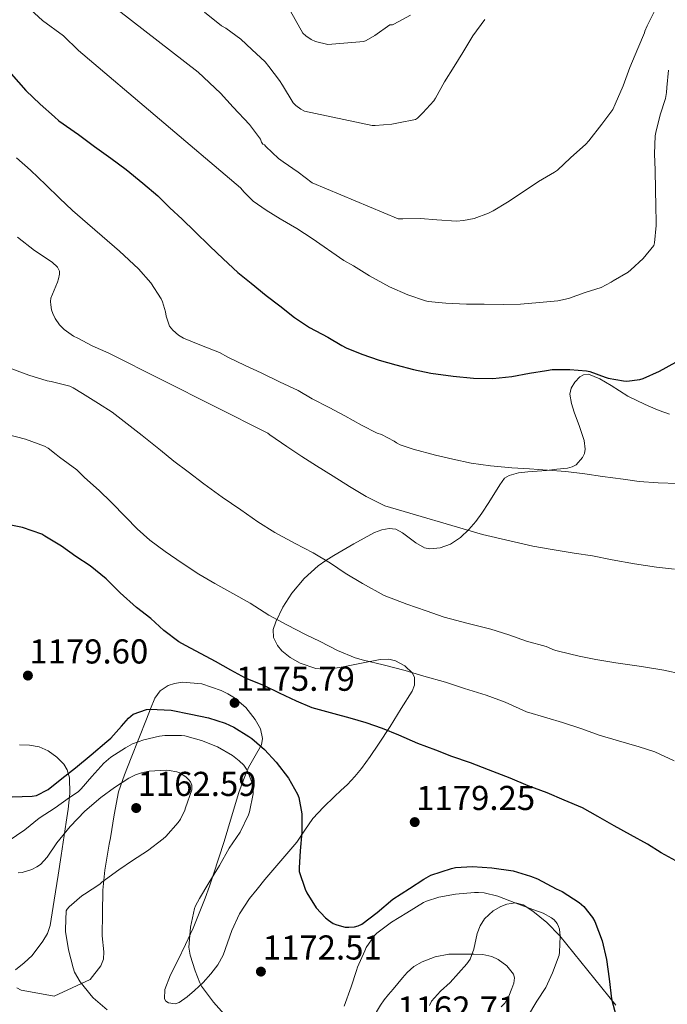
# Model space of a CAD drawing. Extents: x 559779 to 566644, y 728899 to 733587.
# Drawn here: x 561403 to 561604, y 732109 to 732415 of the extents above; entities that cross this region are included whole.
import ezdxf

# ---------------------------------------------------------------- set-up
doc = ezdxf.new("R2010")
doc.units = 0
doc.header["$MEASUREMENT"] = 0
doc.linetypes.add('DGN Style 3', pattern=[109.305882, 78.07563, -31.230252])
for name, color, linetype in [('Nivel 35', 7, 'Continuous'), ('Nivel 4', 7, 'Continuous'), ('Nivel 41', 7, 'Continuous'), ('Nivel 5', 7, 'Continuous'), ('Nivel 57', 7, 'Continuous'), ('Nivel 7', 7, 'Continuous')]:
    doc.layers.add(name, color=color, linetype=linetype)
doc.styles.add('Style-arial', font='arial.shx', dxfattribs={"bigfont": 'arialbig.shx'})

# ---------------------------------------------------------------- blocks, each defined once
blk = doc.blocks.new('5PATER')
at = {"layer": 'Nivel 7', "linetype": 'Continuous', "lineweight": 0}
h = blk.add_hatch(color=53, dxfattribs=at)
edge = h.paths.add_edge_path()
edge.add_ellipse((0, 0), major_axis=(-1.1, -1.11), ratio=0.999422, start_angle=0, end_angle=360)

msp = doc.modelspace()

# ---------------------------------------------------------------- linework, layer by layer
at = {"layer": 'Nivel 35', "color": 92, "linetype": 'DGN Style 3', "lineweight": 0}
for points in [[(561604.865, 732292.446, 1157.84), (561601.628, 732293.607, 1157.808), (561598.449, 732294.926, 1157.76), (561595.176, 732296.444, 1157.594), (561591.969, 732298.078, 1157.44), (561589.332, 732299.699, 1157.415), (561586.721, 732301.39, 1157.392), (561583.229, 732303.432, 1157.352), (561579.681, 732304.878, 1157.312), (561578.135, 732304.723, 1157.307), (561577.004, 732304.028, 1157.32), (561575.496, 732302.399, 1157.368), (561574.385, 732300.494, 1157.456), (561573.97, 732298.631, 1157.606), (561574.426, 732295.798, 1157.922), (561575.297, 732293.038, 1158.208), (561576.882, 732288.637, 1158.487), (561578.401, 732284.238, 1158.784), (561578.708, 732281.6, 1159.059), (561578.489, 732280.259, 1159.227), (561577.905, 732278.958, 1159.408), (561575.853, 732276.747, 1159.917), (561574.605, 732276.071, 1160.179), (561573.233, 732275.71, 1160.384), (561569.937, 732275.344, 1160.729), (561566.641, 732275.006, 1161.04), (561560.84, 732274.579, 1161.551), (561557.947, 732274.21, 1161.804), (561555.073, 732273.422, 1162.064), (561553.676, 732272.527, 1162.227), (561552.187, 732270.477, 1162.505), (561548.775, 732264.966, 1163.531), (561546.625, 732261.694, 1164.24), (561544.691, 732259.138, 1164.57), (561542.593, 732256.67, 1164.896), (561539.938, 732254.183, 1165.383), (561536.849, 732252.094, 1165.872), (561533.654, 732250.885, 1166.247), (561530.449, 732250.59, 1166.56), (561528.852, 732250.898, 1166.659), (561526.102, 732252.472, 1166.637), (561522.007, 732255.601, 1166.465), (561519.935, 732256.7, 1166.473), (561517.825, 732256.99, 1166.64), (561515.528, 732256.55, 1166.969), (561513.249, 732255.662, 1167.312), (561506.868, 732252.189, 1168.115), (561500.705, 732248.59, 1169.04), (561498.204, 732247.034, 1169.735), (561495.793, 732245.39, 1170.496), (561491.428, 732241.437, 1171.737), (561487.569, 732236.814, 1172.976), (561484.833, 732232.528, 1174.093), (561482.625, 732227.966, 1175.184)], [(561482.625, 732227.966, 1175.184), (561481.802, 732225.558, 1175.422), (561481.889, 732223.118, 1175.552), (561483.18, 732220.614, 1175.923), (561484.555, 732218.963, 1176.247), (561487.138, 732216.845, 1176.735), (561490.177, 732215.15, 1177.136), (561495.043, 732213.493, 1177.433), (561497.476, 732213.196, 1177.437), (561499.905, 732213.326, 1177.344), (561501.729, 732213.622, 1177.147), (561503.553, 732213.95, 1176.944), (561509.274, 732215.136, 1176.621), (561514.993, 732216.286, 1176.56), (561517.734, 732216.314, 1176.65), (561519.789, 732215.806, 1176.749), (561522.669, 732214.288, 1176.953), (561525.057, 732211.982, 1177.232), (561525.726, 732210.692, 1177.382), (561525.721, 732208.268, 1177.65), (561525.004, 732206.384, 1177.853), (561521.601, 732201.022, 1178.48), (561518.124, 732195.437, 1179.273), (561514.529, 732189.902, 1180.048), (561511.965, 732186.131, 1180.39), (561509.297, 732182.414, 1180.496), (561507.179, 732179.85, 1180.499), (561504.881, 732177.454, 1180.48), (561502.854, 732175.56, 1180.456), (561500.817, 732173.678, 1180.416), (561497.407, 732170.344, 1180.312), (561494.145, 732166.878, 1180.208), (561491.613, 732163.189, 1180.114), (561489.137, 732159.486, 1180.016), (561486.651, 732156.573, 1179.541), (561484.161, 732153.662, 1178.784), (561479.269, 732147.85, 1177.05), (561476.848, 732144.933, 1176.282), (561474.449, 732141.998, 1175.952), (561471.416, 732137.232, 1175.989), (561468.945, 732132.046, 1176.064), (561467.63, 732128.199, 1176.1), (561466.289, 732124.366, 1176.128), (561464.598, 732121.351, 1175.798), (561462.513, 732118.574, 1175.328), (561460.046, 732115.944, 1175.166), (561457.441, 732113.438, 1174.992), (561455.081, 732111.402, 1174.568), (561452.641, 732109.662, 1174.144), (561451.437, 732109.306, 1174.056), (561449.293, 732109.612, 1173.972), (561448.476, 732110.109, 1173.964), (561448.081, 732110.814, 1173.984), (561448.223, 732113.763, 1174.117), (561449.939, 732118.314, 1174.332), (561452.177, 732122.75, 1174.56), (561454.611, 732127.718, 1174.917), (561456.945, 732132.734, 1175.136), (561458.891, 732137.398, 1175.136), (561460.721, 732142.11, 1175.136), (561462.051, 732145.803, 1175.136), (561463.313, 732149.518, 1175.136), (561464.952, 732154.626, 1175.087), (561466.561, 732159.742, 1175.04), (561468.846, 732167.355, 1175.217), (561471.121, 732174.974, 1175.472), (561472.568, 732178.88, 1175.484), (561474.193, 732182.702, 1175.504), (561476.255, 732186.268, 1175.903), (561478.225, 732189.774, 1176.304), (561478.536, 732191.676, 1176.35), (561477.854, 732194.729, 1176.401), (561476.273, 732197.646, 1176.432), (561473.296, 732201.316, 1176.457), (561469.777, 732204.318, 1176.464), (561467.8, 732205.553, 1176.39), (561465.713, 732206.574, 1176.32), (561459.72, 732208.65, 1176.648), (561453.665, 732209.246, 1177.024), (561451.16, 732208.817, 1177.058), (561449.254, 732208.133, 1177.069), (561446.725, 732206.535, 1177.061), (561445.057, 732204.27, 1177.024), (561443.757, 732200.964, 1176.931), (561442.481, 732197.662, 1176.736), (561440.096, 732191.655, 1176.127), (561437.713, 732185.646, 1175.36), (561435.638, 732180.416, 1174.562), (561433.857, 732175.118, 1173.792), (561432.482, 732168.019, 1173.088), (561431.361, 732160.83, 1172.416), (561430.958, 732158.906, 1172.153), (561430.561, 732156.974, 1171.92), (561429.54, 732150.798, 1171.526), (561428.945, 732144.574, 1171.168), (561428.806, 732137.471, 1170.647), (561428.785, 732130.366, 1170.176), (561429.254, 732125.469, 1170.202), (561429.202, 732123.109, 1170.285), (561428.337, 732121.054, 1170.304), (561425.041, 732116.798, 1170.208)], [(561401.804, 732119.86, 1169.926), (561404.538, 732121.969, 1170.012), (561407.025, 732124.286, 1170.16), (561410.35, 732128.695, 1170.59), (561411.759, 732131.071, 1170.872), (561412.593, 732133.614, 1171.168), (561413.852, 732141.429, 1172.143), (561415.057, 732149.23, 1173.296), (561416.017, 732155.403, 1174.832), (561416.977, 732161.614, 1176.256), (561417.581, 732165.674, 1176.628), (561418.177, 732169.758, 1176.832), (561418.701, 732174.623, 1176.952), (561418.593, 732179.502, 1177.104), (561417.853, 732182.009, 1177.259), (561416.803, 732183.705, 1177.399), (561414.634, 732185.951, 1177.635), (561412.001, 732187.838, 1177.888), (561409.154, 732189.131, 1178.3), (561406.193, 732189.646, 1178.608), (561403.104, 732189.774, 1178.606)], [(561530.358, 732108.796, 1172.071), (561530.961, 732110.11, 1172.064), (561533.792, 732113.206, 1172.259), (561536.737, 732115.918, 1172.56), (561539.384, 732118.787, 1173.106), (561541.969, 732121.694, 1173.552), (561542.991, 732123.199, 1173.578), (561544.075, 732126.217, 1173.492), (561545.179, 732131.14, 1173.215), (561546.049, 732133.532, 1173.09), (561547.473, 732135.726, 1173.024), (561550.162, 732138.152, 1172.98), (561552.529, 732139.553, 1172.954), (561554.375, 732140.268, 1172.955), (561557.071, 732140.649, 1173.018), (561559.441, 732140.014, 1173.184), (561562.425, 732138.086, 1173.644), (561566.797, 732134.518, 1174.624), (561570.865, 732130.398, 1175.536), (561579.549, 732119.648, 1177.373), (561588.193, 732108.91, 1178.608)], [(561425.041, 732116.798, 1170.208), (561413.873, 732111.678, 1169.872), (561408.753, 732112.606, 1169.88), (561403.633, 732113.534, 1169.888), (561402.291, 732114.244, 1169.891)]]:
    msp.add_polyline3d(points, dxfattribs=at)
at = {"layer": 'Nivel 4', "color": 30, "linetype": 'Continuous', "lineweight": 30, "flags": 128}
for points, elevation in [([(561400.486, 732398.22), (561405.03, 732393.02), (561409.478, 732388.748), (561413.99, 732384.86), (561415.334, 732383.612), (561421.414, 732379.372), (561426.39, 732375.612), (561431.382, 732371.948), (561436.182, 732368.444), (561441.398, 732364.268), (561446.054, 732360.268), (561449.75, 732356.556), (561453.606, 732353.036), (561457.542, 732349.196), (561462.15, 732344.604), (561466.342, 732340.732), (561470.886, 732336.508), (561474.998, 732333.116), (561479.686, 732329.324), (561483.91, 732326.14), (561488.486, 732322.492), (561493.078, 732319.34), (561498.822, 732316.332), (561503.174, 732313.788), (561504.438, 732313.052), (561509.318, 732311.068), (561514.726, 732309.244), (561519.878, 732307.772), (561525.43, 732306.332), (561530.726, 732305.196), (561537.67, 732304.268), (561544.006, 732303.612), (561549.99, 732303.58), (561555.958, 732304.124), (561561.382, 732305.18), (561566.694, 732306.028), (561568.406, 732306.284), (561573.894, 732306.364), (561579.046, 732305.9), (561580.118, 732305.66), (561584.902, 732303.9), (561585.782, 732303.612), (561590.598, 732302.78), (561591.622, 732302.748), (561595.638, 732303.26), (561596.646, 732303.532), (561601.766, 732305.82), (561606.87, 732308.588)], 1150), ([(561434.358, 732236.924), (561429.99, 732241.324), (561424.982, 732245.308), (561420.518, 732248.236), (561416.086, 732251.42), (561410.966, 732254.588), (561409.974, 732255.148), (561403.99, 732257.26), (561398.294, 732258.396)], 1175), ([(561606.87, 732153.676), (561602.326, 732156.22), (561598.038, 732158.828), (561592.806, 732161.82), (561587.686, 732164.54), (561582.63, 732167.42), (561577.814, 732170.14), (561572.214, 732172.54), (561566.854, 732174.86), (561560.95, 732177.036), (561555.35, 732179.404), (561548.646, 732181.916), (561543.094, 732184.108), (561537.334, 732186.108), (561532.278, 732188.044), (561526.71, 732190.172), (561520.838, 732192.7), (561515.75, 732194.764), (561510.678, 732196.588), (561505.718, 732197.98), (561500.726, 732199.324), (561493.942, 732201.196), (561489.078, 732203.276), (561483.814, 732205.82), (561479.11, 732208.076), (561473.254, 732210.492), (561468.678, 732212.908), (561463.894, 732215.596), (561459.51, 732218.012), (561454.566, 732220.62), (561452.582, 732221.756), (561447.926, 732225.244), (561443.862, 732228.972), (561439.366, 732232.444), (561434.358, 732236.924)], 1175), ([(561400.758, 732173.532), (561406.998, 732173.804), (561408.31, 732173.98), (561411.974, 732175.884), (561416.246, 732179.276), (561420.502, 732182.54), (561425.318, 732186.604), (561430.198, 732190.732), (561431.398, 732191.772), (561434.742, 732195.58), (561436.918, 732198.044), (561438.374, 732199.276), (561442.454, 732200.668), (561443.654, 732200.844), (561450.198, 732200.476), (561456.262, 732199.26), (561461.718, 732198.124), (561466.918, 732196.428), (561469.574, 732195.26), (561474.278, 732192.284), (561475.174, 732191.692), (561479.11, 732188.268), (561482.71, 732184.396), (561486.566, 732179.372), (561489.334, 732174.364), (561489.83, 732173.356), (561490.774, 732168.268), (561490.774, 732162.556), (561490.182, 732156.844), (561489.926, 732151.564), (561489.942, 732150.428), (561491.798, 732144.908), (561492.246, 732143.74), (561495.206, 732139.116), (561498.022, 732136.028), (561498.966, 732135.244), (561500.502, 732134.268), (561501.558, 732133.772), (561504.198, 732133.116), (561505.334, 732133.068), (561507.094, 732133.212), (561508.23, 732133.516), (561509.334, 732133.98), (561514.118, 732137.676), (561519.014, 732141.756), (561524.198, 732145.084), (561528.582, 732147.996), (561530.822, 732149.196), (561537.174, 732151.276), (561538.438, 732151.628), (561543.702, 732151.98), (561549.686, 732151.532), (561556.342, 732150.556), (561561.75, 732148.892), (561563.926, 732148.076), (561569.638, 732145.036), (561571.526, 732144.14), (561576.79, 732140.748), (561578.278, 732139.516), (561580.982, 732136.06), (561581.638, 732134.876), (561583.958, 732128.796), (561585.286, 732123.068), (561586.118, 732117.036), (561586.902, 732110.828), (561588.278, 732105.34)], 1175)]:
    msp.add_lwpolyline(points, dxfattribs=dict(at, elevation=elevation))
at = {"layer": 'Nivel 5', "color": 30, "linetype": 'Continuous', "lineweight": 0, "flags": 128}
for points, elevation in [([(561600.462, 732418.1), (561597.902, 732413.092), (561597.246, 732411.46), (561597.102, 732410.916), (561595.038, 732406.052), (561592.59, 732400.1), (561590.494, 732394.436), (561588.046, 732388.804), (561587.262, 732387.14), (561583.822, 732382.596), (561579.774, 732377.38), (561578.91, 732376.372), (561574.158, 732372.1), (561570.046, 732368.26), (561569.198, 732367.588), (561564.222, 732364.724), (561559.118, 732361.268), (561554.526, 732358.356), (561550.11, 732355.636), (561548.686, 732354.868), (561544.238, 732353.284), (561540.878, 732352.596), (561538.702, 732352.436), (561532.622, 732352.836), (561527.518, 732353.236), (561522.062, 732353.156), (561520.638, 732353.156), (561493.918, 732364.372), (561489.614, 732367.684), (561484.942, 732370.852), (561483.502, 732371.876), (561479.534, 732375.588), (561479.086, 732376.116), (561478.622, 732376.356), (561478.238, 732376.98), (561477.87, 732377.86), (561474.446, 732382.468), (561469.422, 732387.844), (561465.486, 732392.18), (561458.574, 732398.74), (561425.422, 732424.452)], 1140), ([(561524.446, 732416.404), (561519.326, 732413.636), (561518.862, 732413.444), (561518.062, 732413.396), (561513.374, 732410.052), (561510.654, 732408.5), (561510.014, 732408.276), (561498.814, 732407.3), (561495.006, 732408.196), (561493.646, 732408.804), (561491.918, 732409.94), (561491.006, 732410.82), (561484.798, 732422.004)], 1130), ([(561601.934, 732385.46), (561600.622, 732379.924), (561600.414, 732378.948), (561600.158, 732373.316), (561600.366, 732368.244), (561600.51, 732362.164), (561600.67, 732357.076), (561600.686, 732352.052), (561600.734, 732351.092), (561600.19, 732345.652), (561600.03, 732344.852), (561596.654, 732340.82), (561592.846, 732337.316), (561591.982, 732336.532), (561587.422, 732333.892), (561586.782, 732333.428), (561583.678, 732331.844), (561578.67, 732330.26), (561573.518, 732328.436), (561570.222, 732327.62), (561564.51, 732327.108), (561558.654, 732326.612), (561553.326, 732326.484), (561547.31, 732326.644), (561541.822, 732326.66), (561535.422, 732326.964), (561529.966, 732327.508), (561529.134, 732327.668), (561523.614, 732329.492), (561517.934, 732331.972), (561511.726, 732335.428), (561506.782, 732338.564), (561503.774, 732340.148), (561493.886, 732347.028), (561489.134, 732350.1), (561484.03, 732353.172), (561479.678, 732355.812), (561475.662, 732358.628), (561472.814, 732361.396), (561471.694, 732362.82), (561421.422, 732405.396), (561416.734, 732409.972), (561410.254, 732414.788), (561406.478, 732418.196)], 1145), ([(561547.582, 732415.092), (561543.854, 732410.036), (561540.686, 732404.804), (561537.966, 732400.468), (561535.038, 732395.652), (561532.238, 732390.644), (561531.694, 732389.812), (561528.302, 732386.02), (561526.606, 732384.452), (561525.998, 732384.036), (561520.718, 732382.916), (561518.686, 732382.516), (561513.47, 732382.18), (561512.558, 732382.18), (561491.582, 732386.596), (561490.382, 732387.22), (561488.83, 732388.34), (561487.982, 732389.172), (561484.67, 732394.628), (561483.838, 732396.084), (561480.478, 732400.452), (561479.342, 732401.86), (561475.198, 732405.716), (561471.758, 732408.964), (561467.086, 732412.34), (561465.774, 732413.092), (561460.478, 732417.348)], 1135), ([(561604.526, 732399.364), (561604.03, 732393.924), (561603.966, 732392.42), (561603.598, 732390.5), (561601.934, 732385.46)], 1145), ([(561402.19, 732372.052), (561406.462, 732368.276), (561411.246, 732363.716), (561415.502, 732359.604), (561419.55, 732355.748), (561424.222, 732351.7), (561428.766, 732347.748), (561434.078, 732343.108), (561440.014, 732337.62), (561443.854, 732333.22), (561447.07, 732328.26), (561447.47, 732327.38), (561448.398, 732324.228), (561448.558, 732322.948), (561449.63, 732319.844), (561450.67, 732318.548), (561452.398, 732317.044), (561454.03, 732316.116), (561459.598, 732313.78), (561465.214, 732311.62), (561467.758, 732310.212), (561473.15, 732307.524), (561478.078, 732305.348), (561483.79, 732302.5), (561489.55, 732299.86), (561493.982, 732297.252), (561499.182, 732294.564), (561504.062, 732291.924), (561509.198, 732289.012), (561514.062, 732286.596), (561515.438, 732286.1), (561519.374, 732284.068), (561520.158, 732283.508), (561521.23, 732282.98), (561525.31, 732281.588), (561532.238, 732279.764), (561537.646, 732278.516), (561543.326, 732277.22), (561549.278, 732276.388), (561555.966, 732275.764), (561561.358, 732275.46), (561566.99, 732275.06), (561572.718, 732274.66), (561578.622, 732273.94)], 1155), ([(561402.438, 732347.404), (561407.734, 732343.308), (561413.19, 732339.676), (561414.918, 732338.172), (561415.462, 732336.876), (561415.494, 732335.948), (561415.206, 732334.476), (561414.87, 732333.468), (561412.838, 732328.524), (561412.726, 732327.484), (561412.774, 732326.444), (561413.046, 732324.844), (561413.382, 732323.772), (561414.118, 732322.188), (561415.494, 732320.204), (561416.934, 732318.748), (561419.862, 732316.716), (561421.19, 732316.076), (561425.606, 732313.724), (561430.758, 732311.436), (561480.134, 732286.524), (561480.806, 732286.06), (561486.022, 732282.38), (561490.742, 732279.34), (561495.27, 732276.396), (561500.454, 732273.244), (561505.478, 732269.996), (561510.694, 732266.892), (561516.534, 732263.996), (561546.806, 732255.116), (561562.39, 732251.484), (561568.454, 732250.46), (561575.27, 732249.276), (561580.998, 732248.46), (561587.03, 732247.164), (561593.99, 732245.964), (561600.838, 732244.908), (561606.422, 732244.268)], 1160), ([(561400.678, 732306.492), (561405.99, 732304.556), (561411.654, 732302.78), (561412.854, 732302.62), (561418.678, 732301.116), (561419.718, 732300.636), (561422.598, 732298.844), (561427.606, 732295.756), (561431.846, 732293.036), (561441.174, 732285.852), (561446.854, 732281.324), (561450.934, 732277.836), (561455.43, 732274.556), (561460.326, 732270.844), (561465.99, 732266.716), (561471.798, 732262.716), (561477.03, 732259.052), (561482.326, 732255.692), (561488.694, 732252.316), (561494.262, 732249.388), (561499.654, 732246.172), (561504.214, 732243.036), (561509.542, 732239.884), (561516.246, 732236.172), (561523.35, 732233.404), (561529.366, 732231.372), (561534.902, 732229.436), (561542.374, 732227.388), (561549.414, 732225.692), (561554.998, 732223.932), (561560.438, 732221.964), (561566.582, 732220.3), (561568.262, 732219.596), (561568.694, 732219.324), (561569.606, 732219.004), (561570.39, 732218.844), (561576.838, 732217.276), (561581.974, 732216.284), (561588.214, 732215.244), (561596.15, 732214.044), (561603.094, 732212.908), (561608.774, 732211.708)], 1165), ([(561606.294, 732184.796), (561600.278, 732187.516), (561595.494, 732189.116), (561589.078, 732191.004), (561583.03, 732192.764), (561577.638, 732194.7), (561571.622, 732196.716), (561566.742, 732198.156), (561560.518, 732199.996), (561553.846, 732202.94), (561547.926, 732205.164), (561541.238, 732207.26), (561535.366, 732209.228), (561528.614, 732211.116), (561522.774, 732212.812), (561515.99, 732214.54), (561509.846, 732216.06), (561507.27, 732216.732), (561501.766, 732219.084), (561496.422, 732221.788), (561491.894, 732224.012), (561486.086, 732227.02), (561480.454, 732229.996), (561474.678, 732233.708), (561469.35, 732236.764), (561463.75, 732239.82), (561458.742, 732242.732), (561453.606, 732246.156), (561448.278, 732249.788), (561443.574, 732253.324), (561439.622, 732256.796), (561436.054, 732260.444), (561431.526, 732265.068), (561427.83, 732268.7), (561423.286, 732272.764), (561420.902, 732275.116), (561415.526, 732279.148), (561414.486, 732279.964), (561411.99, 732281.868), (561410.822, 732282.54), (561404.95, 732284.668), (561398.902, 732286.236)], 1170), ([(561578.622, 732273.94), (561584.094, 732273.124), (561590.462, 732272.228), (561595.47, 732271.54), (561601.39, 732271.124), (561607.486, 732270.9)], 1155), ([(561399.51, 732159.772), (561404.71, 732163.34), (561409.19, 732166.924), (561414.166, 732170.14), (561418.63, 732173.324), (561421.302, 732175.148), (561422.262, 732176.028), (561425.526, 732179.932), (561429.302, 732184.06), (561431.414, 732185.884), (561435.958, 732188.764), (561438.198, 732190.028), (561441.654, 732191.324), (561446.566, 732192.428), (561448.23, 732192.668), (561453.398, 732192.652), (561454.406, 732192.524), (561459.59, 732191.1), (561464.55, 732189.084), (561469.222, 732186.38), (561471.286, 732184.796), (561472.71, 732183.372), (561473.542, 732182.204), (561473.99, 732181.356), (561475.206, 732178.092), (561475.494, 732176.668), (561475.574, 732174.46), (561474.518, 732168.924), (561474.214, 732167.948), (561471.59, 732162.652), (561468.182, 732157.66), (561465.206, 732152.22), (561461.878, 732146.908), (561458.934, 732142.012), (561457.718, 732139.724), (561457.382, 732138.844), (561456.182, 732133.052), (561455.718, 732128.012), (561455.686, 732126.924), (561456.07, 732124.348), (561457.606, 732119.516), (561459.062, 732115.804), (561459.606, 732114.812), (561463.334, 732109.788), (561466.662, 732106.012)], 1170), ([(561430.262, 732107.452), (561425.894, 732111.18), (561425.286, 732111.852), (561421.862, 732116.092), (561420.134, 732119.1), (561419.75, 732120.444), (561418.278, 732126.012), (561417.366, 732131.772), (561417.366, 732132.428), (561417.59, 732138.124), (561417.878, 732138.636), (561418.518, 732139.372), (561422.422, 732142.844), (561423.206, 732143.324), (561427.99, 732146.412), (561428.662, 732147.036), (561433.91, 732150.94), (561438.198, 732153.804), (561442.774, 732156.844), (561447.718, 732160.492), (561448.47, 732161.244), (561452.31, 732165.564), (561453.046, 732166.684), (561454.374, 732169.42), (561454.614, 732170.204), (561456.534, 732175.708), (561456.598, 732176.412), (561456.534, 732177.164), (561456.15, 732178.268), (561455.686, 732178.908), (561454.694, 732179.804), (561452.774, 732180.988), (561451.894, 732181.324), (561449.574, 732181.788), (561448.63, 732181.852), (561443.334, 732181.532), (561440.918, 732181.068), (561439.11, 732180.412), (561437.014, 732179.34), (561432.55, 732176.524), (561428.342, 732173.324)], 1165), ([(561428.342, 732173.324), (561423.318, 732169.116), (561418.838, 732164.396), (561414.646, 732159.244), (561411.654, 732154.812), (561409.574, 732152.604), (561408.502, 732151.852), (561406.87, 732151.004), (561403.894, 732150.092), (561402.646, 732149.948)], 1165), ([(561503.846, 732108.524), (561506.022, 732114.604), (561507.686, 732119.644), (561507.974, 732120.652), (561510.23, 732125.692), (561510.71, 732126.796), (561513.27, 732130.508), (561514.038, 732131.26), (561518.582, 732134.652), (561523.35, 732137.5), (561528.454, 732140.732), (561529.382, 732141.18), (561533.206, 732142.412), (561538.454, 732143.372), (561544.374, 732143.836), (561545.542, 732143.868), (561547.35, 732143.788), (561551.558, 732142.748), (561557.206, 732140.556), (561562.438, 732138.62), (561565.638, 732137.404), (561568.246, 732135.996), (561569.11, 732135.34), (561570.038, 732134.188), (561570.438, 732133.324), (561570.694, 732132.46), (561570.902, 732130.268)], 1170), ([(561570.902, 732130.268), (561570.726, 732125.34), (561570.566, 732124.396), (561568.566, 732118.876), (561566.422, 732114.364), (561563.67, 732110.076), (561560.742, 732105.212)], 1170)]:
    msp.add_lwpolyline(points, dxfattribs=dict(at, elevation=elevation))
at = {"layer": 'Nivel 5', "color": 30, "linetype": 'DGN Style 3', "lineweight": 0, "elevation": 1165, "flags": 128}
msp.add_lwpolyline([(561510.622, 732092.596), (561510.806, 732094.204), (561510.99, 732095.812), (561511.144, 732097.34), (561511.294, 732098.868), (561511.562, 732100.487), (561511.966, 732102.084), (561512.382, 732103.331), (561512.878, 732104.548), (561513.876, 732106.788), (561515.102, 732108.9), (561516.331, 732110.54), (561517.614, 732112.132), (561519.052, 732113.87), (561520.494, 732115.604), (561521.935, 732117.302), (561523.406, 732118.98), (561525.53, 732120.835), (561528.03, 732122.276), (561532.125, 732123.921), (561536.366, 732124.676), (561538.814, 732124.74), (561541.262, 732124.74), (561544.078, 732124.699), (561546.894, 732124.548), (561549.687, 732123.958), (561551.682, 732123.071), (561554.345, 732121.104), (561556.398, 732118.468), (561556.721, 732117.401), (561556.496, 732115.713), (561555.902, 732114.084), (561555.01, 732111.654), (561553.71, 732109.46), (561551.198, 732106.771), (561548.654, 732104.132), (561546.854, 732102.276), (561545.038, 732100.436), (561543.35, 732098.938), (561541.63, 732097.476), (561539.634, 732095.469), (561537.614, 732093.476), (561536.414, 732092.548), (561535.15, 732091.7), (561532.379, 732089.923), (561529.454, 732088.436), (561527.152, 732087.801), (561524.83, 732087.284), (561522.091, 732086.214), (561519.326, 732085.268), (561518.197, 732085.25), (561517.054, 732085.428), (561516.042, 732085.509), (561515.23, 732085.908), (561512.926, 732089.252), (561510.622, 732092.596)], dxfattribs=at)
at = {"layer": 'Nivel 57', "color": 92, "linetype": 'DGN Style 3', "lineweight": 0}
for points in [[(561402.291, 732114.244, 1169.891), (561403.633, 732113.534, 1169.888), (561408.753, 732112.606, 1169.88), (561413.873, 732111.678, 1169.872), (561425.041, 732116.798, 1170.208), (561428.337, 732121.054, 1170.304), (561429.202, 732123.109, 1170.285), (561429.254, 732125.469, 1170.202), (561428.785, 732130.366, 1170.176), (561428.806, 732137.471, 1170.647), (561428.945, 732144.574, 1171.168), (561429.54, 732150.798, 1171.526), (561430.561, 732156.974, 1171.92), (561430.958, 732158.906, 1172.153), (561431.361, 732160.83, 1172.416), (561432.482, 732168.019, 1173.088), (561433.857, 732175.118, 1173.792), (561435.638, 732180.416, 1174.562), (561437.713, 732185.646, 1175.36), (561440.096, 732191.655, 1176.127), (561442.481, 732197.662, 1176.736), (561443.757, 732200.964, 1176.931), (561445.057, 732204.27, 1177.024), (561446.725, 732206.535, 1177.061), (561449.254, 732208.133, 1177.069), (561451.16, 732208.817, 1177.058), (561453.665, 732209.246, 1177.024), (561459.72, 732208.65, 1176.648), (561465.713, 732206.574, 1176.32), (561467.8, 732205.553, 1176.39), (561469.777, 732204.318, 1176.464), (561473.296, 732201.316, 1176.457), (561476.273, 732197.646, 1176.432), (561477.854, 732194.729, 1176.401), (561478.536, 732191.676, 1176.35), (561478.225, 732189.774, 1176.304), (561476.255, 732186.268, 1175.903), (561474.193, 732182.702, 1175.504), (561472.568, 732178.88, 1175.484), (561471.121, 732174.974, 1175.472), (561468.846, 732167.355, 1175.217), (561466.561, 732159.742, 1175.04), (561464.952, 732154.626, 1175.087), (561463.313, 732149.518, 1175.136), (561462.051, 732145.803, 1175.136), (561460.721, 732142.11, 1175.136), (561458.891, 732137.398, 1175.136), (561456.945, 732132.734, 1175.136), (561454.611, 732127.718, 1174.917), (561452.177, 732122.75, 1174.56), (561449.939, 732118.314, 1174.332), (561448.223, 732113.763, 1174.117), (561448.081, 732110.814, 1173.984), (561448.476, 732110.109, 1173.964), (561449.293, 732109.612, 1173.972), (561451.437, 732109.306, 1174.056), (561452.641, 732109.662, 1174.144), (561455.081, 732111.402, 1174.568), (561457.441, 732113.438, 1174.992), (561460.046, 732115.944, 1175.166), (561462.513, 732118.574, 1175.328), (561464.598, 732121.351, 1175.798), (561466.289, 732124.366, 1176.128), (561467.63, 732128.199, 1176.1), (561468.945, 732132.046, 1176.064), (561471.416, 732137.232, 1175.989), (561474.449, 732141.998, 1175.952), (561476.848, 732144.933, 1176.282), (561479.269, 732147.85, 1177.05), (561484.161, 732153.662, 1178.784), (561486.651, 732156.573, 1179.541), (561489.137, 732159.486, 1180.016), (561491.613, 732163.189, 1180.114), (561494.145, 732166.878, 1180.208), (561497.407, 732170.344, 1180.312), (561500.817, 732173.678, 1180.416), (561502.854, 732175.56, 1180.456), (561504.881, 732177.454, 1180.48), (561507.179, 732179.85, 1180.499), (561509.297, 732182.414, 1180.496), (561511.965, 732186.131, 1180.39), (561514.529, 732189.902, 1180.048), (561518.124, 732195.437, 1179.273), (561521.601, 732201.022, 1178.48), (561525.004, 732206.384, 1177.853), (561525.721, 732208.268, 1177.65), (561525.726, 732210.692, 1177.382), (561525.057, 732211.982, 1177.232), (561522.669, 732214.288, 1176.953), (561519.789, 732215.806, 1176.749), (561517.734, 732216.314, 1176.65), (561514.993, 732216.286, 1176.56), (561509.274, 732215.136, 1176.621), (561503.553, 732213.95, 1176.944), (561501.729, 732213.622, 1177.147), (561499.905, 732213.326, 1177.344), (561497.476, 732213.196, 1177.437), (561495.043, 732213.493, 1177.433), (561490.177, 732215.15, 1177.136), (561487.138, 732216.845, 1176.735), (561484.555, 732218.963, 1176.247), (561483.18, 732220.614, 1175.923), (561481.889, 732223.118, 1175.552), (561481.802, 732225.558, 1175.422), (561482.625, 732227.966, 1175.184), (561484.833, 732232.528, 1174.093), (561487.569, 732236.814, 1172.976), (561491.428, 732241.437, 1171.737), (561495.793, 732245.39, 1170.496), (561498.204, 732247.034, 1169.735), (561500.705, 732248.59, 1169.04), (561506.868, 732252.189, 1168.115), (561513.249, 732255.662, 1167.312), (561515.528, 732256.55, 1166.969), (561517.825, 732256.99, 1166.64), (561519.935, 732256.7, 1166.473), (561522.007, 732255.601, 1166.465), (561526.102, 732252.472, 1166.637), (561528.852, 732250.898, 1166.659), (561530.449, 732250.59, 1166.56), (561533.654, 732250.885, 1166.247), (561536.849, 732252.094, 1165.872), (561539.938, 732254.183, 1165.383), (561542.593, 732256.67, 1164.896), (561544.691, 732259.138, 1164.57), (561546.625, 732261.694, 1164.24), (561548.775, 732264.966, 1163.531), (561552.187, 732270.477, 1162.505), (561553.676, 732272.527, 1162.227), (561555.073, 732273.422, 1162.064), (561557.947, 732274.21, 1161.804), (561560.84, 732274.579, 1161.551), (561566.641, 732275.006, 1161.04), (561569.937, 732275.344, 1160.729), (561573.233, 732275.71, 1160.384), (561574.605, 732276.071, 1160.179), (561575.853, 732276.747, 1159.917), (561577.905, 732278.958, 1159.408), (561578.489, 732280.259, 1159.227), (561578.708, 732281.6, 1159.059), (561578.401, 732284.238, 1158.784), (561576.882, 732288.637, 1158.487), (561575.297, 732293.038, 1158.208), (561574.426, 732295.798, 1157.922), (561573.97, 732298.631, 1157.606), (561574.385, 732300.494, 1157.456), (561575.496, 732302.399, 1157.368), (561577.004, 732304.028, 1157.32), (561578.135, 732304.723, 1157.307), (561579.681, 732304.878, 1157.312), (561583.229, 732303.432, 1157.352), (561586.721, 732301.39, 1157.392), (561589.332, 732299.699, 1157.415), (561591.969, 732298.078, 1157.44), (561595.176, 732296.444, 1157.594), (561598.449, 732294.926, 1157.76), (561601.628, 732293.607, 1157.808), (561604.865, 732292.446, 1157.84)], [(561403.104, 732189.774, 1178.606), (561406.193, 732189.646, 1178.608), (561409.154, 732189.131, 1178.3), (561412.001, 732187.838, 1177.888), (561414.634, 732185.951, 1177.635), (561416.803, 732183.705, 1177.399), (561417.853, 732182.009, 1177.259), (561418.593, 732179.502, 1177.104), (561418.701, 732174.623, 1176.952), (561418.177, 732169.758, 1176.832), (561417.581, 732165.674, 1176.628), (561416.977, 732161.614, 1176.256), (561416.017, 732155.403, 1174.832), (561415.057, 732149.23, 1173.296), (561413.852, 732141.429, 1172.143), (561412.593, 732133.614, 1171.168), (561411.759, 732131.071, 1170.872), (561410.35, 732128.695, 1170.59), (561407.025, 732124.286, 1170.16), (561404.538, 732121.969, 1170.012), (561401.804, 732119.86, 1169.926)], [(561588.193, 732108.91, 1178.608), (561579.549, 732119.648, 1177.373), (561570.865, 732130.398, 1175.536), (561566.797, 732134.518, 1174.624), (561562.425, 732138.086, 1173.644), (561559.441, 732140.014, 1173.184), (561557.071, 732140.649, 1173.018), (561554.375, 732140.268, 1172.955), (561552.529, 732139.553, 1172.954), (561550.162, 732138.152, 1172.98), (561547.473, 732135.726, 1173.024), (561546.049, 732133.532, 1173.09), (561545.179, 732131.14, 1173.215), (561544.075, 732126.217, 1173.492), (561542.991, 732123.199, 1173.578), (561541.969, 732121.694, 1173.552), (561539.384, 732118.787, 1173.106), (561536.737, 732115.918, 1172.56), (561533.792, 732113.206, 1172.259), (561530.961, 732110.11, 1172.064), (561530.358, 732108.796, 1172.071)]]:
    msp.add_polyline3d(points, dxfattribs=at)

# ---------------------------------------------------------------- block references
at = {"layer": 'Nivel 7', "color": 53, "linetype": 'Continuous', "lineweight": 0}
for p in [(561405.678, 732211.252, 1179.6), (561469.838, 732202.772, 1175.792), (561439.294, 732170.1, 1162.592), (561525.774, 732165.732, 1179.248), (561478.014, 732119.284, 1172.512)]:
    msp.add_blockref('5PATER', p, dxfattribs=at)

# ---------------------------------------------------------------- texts
at = {"layer": 'Nivel 41', "color": 7, "linetype": 'Continuous', "lineweight": 0, "style": 'Style-arial'}
for s, p in [('1179.60', (561406.13, 732215.002, 1179.6)), ('1175.79', (561470.29, 732206.522, 1175.792)), ('1162.59', (561439.746, 732173.85, 1162.592)), ('1179.25', (561526.226, 732169.482, 1179.248)), ('1172.51', (561478.607, 732123.034, 1172.512)), ('1162.71', (561520.383, 732104.074, 1162.712))]:
    msp.add_text(s, height=7.5, dxfattribs=at).set_placement(p)

doc.saveas('drawing.dxf')
